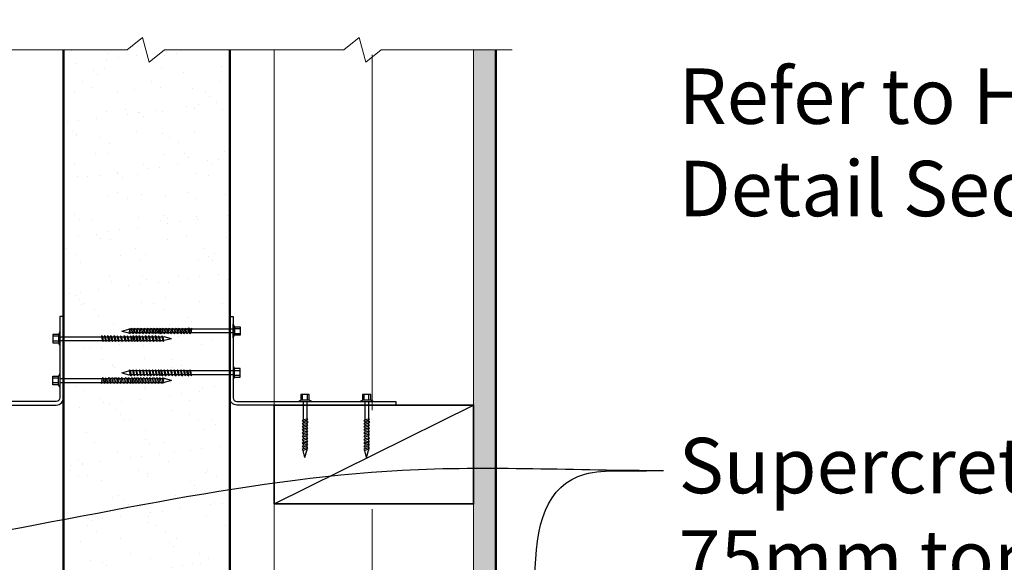
# Model space of a CAD drawing. Extents: x 2572 to 20307, y 41934 to 44771.
# Drawn here: x 3460 to 3904, y 43401 to 43646 of the extents above; entities that cross this region are included whole.
import ezdxf
from ezdxf import colors
from ezdxf.entities.mleader import LeaderData, LeaderLine
from ezdxf.math import Vec2, Vec3

# ---------------------------------------------------------------- set-up
doc = ezdxf.new("R2010")
doc.units = 0
doc.header["$MEASUREMENT"] = 0
doc.header["$PDSIZE"] = 10
doc.layers.get('0').update_dxf_attribs({"linetype": 'CONTINUOUS'})
doc.layers.get('DEFPOINTS').update_dxf_attribs({"color": 210, "linetype": 'CONTINUOUS'})
for name, color, linetype in [('Fixings & brackets', 4, 'CONTINUOUS'), ('Hatch', 2, 'CONTINUOUS'), ('HB_XDET_TEXT', 7, 'CONTINUOUS'), ('Steel', 3, 'CONTINUOUS'), ('Text', 7, 'CONTINUOUS')]:
    doc.layers.add(name, color=color, linetype=linetype)
for name, color, linetype, lineweight in [('HB_XDET_PANELS', 1, 'CONTINUOUS', 50), ('insulation', 211, 'BATTING', 13), ('Lining', 92, 'CONTINUOUS', 35), ('Timber Elevation', 31, 'CONTINUOUS', 15), ('Timber Section', 32, 'CONTINUOUS', 35)]:
    doc.layers.add(name, color=color, linetype=linetype, lineweight=lineweight)
doc.styles.add('1', font='swiss.ttf', dxfattribs={"height": 2.5})
doc.styles.add('10', font='swiss.ttf', dxfattribs={"height": 25})
doc.linetypes.add('BATTING', pattern='A,0.00254,-2.54,[134,ltypeshp.shx,S=2.54,R=0,X=-2.54,Y=0],-5.08,[134,ltypeshp.shx,S=2.54,R=180,X=2.54,Y=0],-2.54', length=10.16254)
doc.dimstyles.new('Dim 10', dxfattribs={"dimscale": 10, "dimtxt": 25, "dimasz": 2, "dimexe": 1, "dimexo": 1, "dimgap": 1, "dimtad": 1, "dimdec": 0, "dimdsep": 46, "dimtxsty": '10', "dimblk": 'ARCHTICK', "dimcen": 2.5, "dimdle": 1, "dimclrd": 7, "dimclre": 7, "dimclrt": 7, "dimadec": 0, "dimazin": 0, "dimtfac": 1, "dimtdec": 0, "dimtmove": 1, "dimatfit": 3, "dimfxl": 1, "dimarcsym": 0})
doc.dimstyles.get("Standard").update_dxf_attribs({"dimtxt": 2.5, "dimasz": 3, "dimexe": 1, "dimexo": 1, "dimgap": 1, "dimtad": 1, "dimdec": 0, "dimzin": 0, "dimdsep": 46, "dimtxsty": '1', "dimcen": 0.09, "dimclrd": 7, "dimclre": 7, "dimadec": 0, "dimazin": 0, "dimtfac": 1, "dimtdec": 0, "dimtofl": 0, "dimtmove": 0, "dimatfit": 3, "dimfxl": 1, "dimtolj": 1, "dimtzin": 0, "dimarcsym": 0})

# ---------------------------------------------------------------- blocks, each defined once
blk = doc.blocks.new('50 long screw')
at = {"layer": 'Fixings & brackets'}
for p, q in [((20666.75, -850.76), (20666.75, -854.57)), ((20669.29, -850.76), (20666.75, -850.76)), ((20669.29, -851.57), (20666.75, -851.57)), ((20669.87, -849.6), (20669.29, -850.76)), ((20669.29, -850.76), (20669.29, -854.57)), ((20669.87, -855.73), (20669.87, -849.6)), ((20669.87, -851.81), (20688.65, -851.81)), ((20688.65, -851.31), (20688.65, -851.81)), ((20689.17, -851.79), (20688.65, -851.31)), ((20688.65, -851.81), (20689.07, -853.51)), ((20689.61, -853.51), (20689.17, -851.79)), ((20689.17, -851.81), (20689.97, -851.81)), ((20689.96, -851.24), (20689.96, -851.74)), ((20690.47, -851.72), (20689.96, -851.24)), ((20689.96, -851.74), (20690.37, -853.44)), ((20690.92, -853.44), (20690.47, -851.72)), ((20690.5, -851.81), (20691.37, -851.81)), ((20691.88, -851.79), (20691.37, -851.31)), ((20691.37, -851.31), (20691.37, -851.81)), ((20691.37, -851.81), (20691.78, -853.51)), ((20692.33, -853.51), (20691.88, -851.79)), ((20691.89, -851.81), (20692.77, -851.81)), ((20693.29, -851.79), (20692.77, -851.31)), ((20692.77, -851.31), (20692.77, -851.81)), ((20692.77, -851.81), (20693.18, -853.51)), ((20693.73, -853.51), (20693.29, -851.79)), ((20693.29, -851.81), (20694.21, -851.81)), ((20694.21, -851.31), (20694.21, -851.81)), ((20694.73, -851.79), (20694.21, -851.31)), ((20694.21, -851.81), (20694.63, -853.51)), ((20695.18, -853.51), (20694.73, -851.79)), ((20694.73, -851.81), (20695.69, -851.81)), ((20696.21, -851.79), (20695.69, -851.31)), ((20695.69, -851.31), (20695.69, -851.81)), ((20695.69, -851.81), (20696.1, -853.51)), ((20696.65, -853.51), (20696.21, -851.79)), ((20696.21, -851.81), (20697.2, -851.81)), ((20697.72, -851.79), (20697.2, -851.31)), ((20697.2, -851.31), (20697.2, -851.81)), ((20697.2, -851.81), (20697.61, -853.51)), ((20698.16, -853.51), (20697.72, -851.79)), ((20697.72, -851.81), (20698.75, -851.81)), ((20699.26, -851.79), (20698.75, -851.31)), ((20698.75, -851.31), (20698.75, -851.81)), ((20698.75, -851.81), (20699.16, -853.51)), ((20699.71, -853.51), (20699.26, -851.79)), ((20699.27, -851.81), (20700.19, -851.81)), ((20700.7, -851.79), (20700.19, -851.31)), ((20700.19, -851.31), (20700.19, -851.81)), ((20700.19, -851.81), (20700.6, -853.51)), ((20701.15, -853.51), (20700.7, -851.79)), ((20700.71, -851.81), (20701.66, -851.81)), ((20702.18, -851.79), (20701.66, -851.31)), ((20701.66, -851.31), (20701.66, -851.81)), ((20701.66, -851.81), (20702.08, -853.51)), ((20702.62, -853.51), (20702.18, -851.79)), ((20702.18, -851.81), (20702.81, -851.81)), ((20702.81, -851.31), (20702.81, -851.81)), ((20703.33, -851.79), (20702.81, -851.31)), ((20702.81, -851.81), (20703.22, -853.51)), ((20703.77, -853.51), (20703.33, -851.79)), ((20703.33, -851.81), (20704.13, -851.81)), ((20704.13, -851.31), (20704.13, -851.81)), ((20704.65, -851.79), (20704.13, -851.31)), ((20704.13, -851.81), (20704.55, -853.51)), ((20705.1, -853.51), (20704.65, -851.79)), ((20704.66, -851.81), (20705.52, -851.81)), ((20706.04, -851.79), (20705.52, -851.31)), ((20705.52, -851.31), (20705.52, -851.81)), ((20705.52, -851.81), (20705.94, -853.51)), ((20706.49, -853.51), (20706.04, -851.79)), ((20706.04, -851.81), (20706.93, -851.81)), ((20707.45, -851.79), (20706.93, -851.31)), ((20706.93, -851.31), (20706.93, -851.81)), ((20706.93, -851.81), (20707.34, -853.51)), ((20707.89, -853.51), (20707.45, -851.79)), ((20707.45, -851.81), (20708.37, -851.81)), ((20708.37, -851.31), (20708.37, -851.81)), ((20708.89, -851.79), (20708.37, -851.31)), ((20708.37, -851.81), (20708.79, -853.51)), ((20709.34, -853.51), (20708.89, -851.79)), ((20708.89, -851.81), (20709.85, -851.81)), ((20710.37, -851.79), (20709.85, -851.31)), ((20709.85, -851.31), (20709.85, -851.81)), ((20709.85, -851.81), (20710.26, -853.51)), ((20710.81, -853.51), (20710.37, -851.79)), ((20710.37, -851.81), (20711.36, -851.81)), ((20711.88, -851.79), (20711.36, -851.31)), ((20711.36, -851.31), (20711.36, -851.81)), ((20711.36, -851.81), (20711.77, -853.51)), ((20712.32, -853.51), (20711.88, -851.79)), ((20711.88, -851.81), (20712.91, -851.81)), ((20713.42, -851.79), (20712.91, -851.31)), ((20712.91, -851.31), (20712.91, -851.81)), ((20712.91, -851.81), (20713.32, -853.51)), ((20713.87, -853.51), (20713.42, -851.79)), ((20713.43, -851.81), (20714.35, -851.81)), ((20714.86, -851.79), (20714.35, -851.31)), ((20714.35, -851.31), (20714.35, -851.81)), ((20714.35, -851.81), (20714.76, -853.51)), ((20715.31, -853.51), (20714.86, -851.79)), ((20714.87, -851.81), (20715.82, -851.81)), ((20716.34, -851.79), (20715.82, -851.31)), ((20715.82, -851.31), (20715.82, -851.81)), ((20715.82, -851.81), (20716.24, -853.51)), ((20716.78, -853.51), (20716.34, -851.79)), ((20716.34, -851.81), (20716.97, -851.81)), ((20720.18, -852.67), (20716.97, -851.81)), ((20669.29, -853.76), (20666.75, -853.76)), ((20666.75, -854.57), (20669.29, -854.57)), ((20669.87, -855.73), (20669.29, -854.57)), ((20669.87, -853.52), (20689.08, -853.52)), ((20689.07, -853.51), (20689.44, -853.95)), ((20689.44, -853.95), (20689.61, -853.51)), ((20689.61, -853.52), (20690.44, -853.52)), ((20690.37, -853.44), (20690.75, -853.88)), ((20690.75, -853.88), (20690.92, -853.44)), ((20690.89, -853.52), (20691.79, -853.52)), ((20691.78, -853.51), (20692.15, -853.95)), ((20692.15, -853.95), (20692.33, -853.51)), ((20692.32, -853.52), (20693.2, -853.52)), ((20693.18, -853.51), (20693.56, -853.95)), ((20693.56, -853.95), (20693.73, -853.51)), ((20693.73, -853.52), (20694.64, -853.52)), ((20694.63, -853.51), (20695, -853.95)), ((20695, -853.95), (20695.18, -853.51)), ((20695.17, -853.52), (20696.12, -853.52)), ((20696.1, -853.51), (20696.48, -853.95)), ((20696.48, -853.95), (20696.65, -853.51)), ((20696.65, -853.52), (20697.63, -853.52)), ((20697.61, -853.51), (20697.99, -853.95)), ((20697.99, -853.95), (20698.16, -853.51)), ((20698.16, -853.52), (20699.17, -853.52)), ((20699.16, -853.51), (20699.54, -853.95)), ((20699.54, -853.95), (20699.71, -853.51)), ((20699.7, -853.52), (20700.61, -853.52)), ((20700.6, -853.51), (20700.98, -853.95)), ((20700.98, -853.95), (20701.15, -853.51)), ((20701.14, -853.52), (20702.09, -853.52)), ((20702.08, -853.51), (20702.45, -853.95)), ((20702.45, -853.95), (20702.62, -853.51)), ((20702.62, -853.52), (20703.24, -853.52)), ((20703.22, -853.51), (20703.6, -853.95)), ((20703.6, -853.95), (20703.77, -853.51)), ((20703.77, -853.52), (20704.56, -853.52)), ((20704.55, -853.51), (20704.92, -853.95)), ((20704.92, -853.95), (20705.1, -853.51)), ((20705.09, -853.52), (20705.95, -853.52)), ((20705.94, -853.51), (20706.31, -853.95)), ((20706.31, -853.95), (20706.49, -853.51)), ((20706.48, -853.52), (20707.36, -853.52)), ((20707.34, -853.51), (20707.72, -853.95)), ((20707.72, -853.95), (20707.89, -853.51)), ((20707.89, -853.52), (20708.8, -853.52)), ((20708.79, -853.51), (20709.16, -853.95)), ((20709.16, -853.95), (20709.34, -853.51)), ((20709.33, -853.52), (20710.28, -853.52)), ((20710.26, -853.51), (20710.64, -853.95)), ((20710.64, -853.95), (20710.81, -853.51)), ((20710.81, -853.52), (20711.79, -853.52)), ((20711.77, -853.51), (20712.15, -853.95)), ((20712.15, -853.95), (20712.32, -853.51)), ((20712.32, -853.52), (20713.33, -853.52)), ((20713.32, -853.51), (20713.69, -853.95)), ((20713.69, -853.95), (20713.87, -853.51)), ((20713.86, -853.52), (20714.77, -853.52)), ((20714.76, -853.51), (20715.14, -853.95)), ((20715.14, -853.95), (20715.31, -853.51)), ((20715.3, -853.52), (20716.25, -853.52)), ((20716.24, -853.51), (20716.61, -853.95)), ((20716.61, -853.95), (20716.78, -853.51)), ((20716.78, -853.52), (20716.97, -853.52)), ((20720.18, -852.67), (20716.97, -853.52))]:
    blk.add_line(p, q, dxfattribs=at)
blk = doc.blocks.new('25 long screw')
for p, q in [((20688.13, -854.34), (20688.58, -852.62)), ((20688.58, -852.62), (20689.1, -852.15)), ((20689.1, -852.15), (20689.1, -852.64)), ((20689.61, -854.34), (20690.06, -852.62)), ((20690.06, -852.62), (20690.57, -852.15)), ((20690.57, -852.15), (20690.57, -852.64)), ((20691.05, -854.34), (20691.5, -852.62)), ((20691.5, -852.62), (20692.01, -852.15)), ((20692.01, -852.15), (20692.01, -852.64)), ((20692.6, -854.34), (20693.04, -852.62)), ((20693.04, -852.62), (20693.56, -852.15)), ((20693.56, -852.15), (20693.56, -852.64)), ((20694.11, -854.34), (20694.55, -852.62)), ((20694.55, -852.62), (20695.07, -852.15)), ((20695.07, -852.15), (20695.07, -852.64)), ((20695.58, -854.34), (20696.03, -852.62)), ((20696.03, -852.62), (20696.54, -852.15)), ((20696.54, -852.15), (20696.54, -852.64)), ((20697.03, -854.34), (20697.47, -852.62)), ((20697.47, -852.62), (20697.99, -852.15)), ((20697.99, -852.15), (20697.99, -852.64)), ((20698.43, -854.34), (20698.88, -852.62)), ((20698.88, -852.62), (20699.39, -852.15)), ((20699.39, -852.15), (20699.39, -852.64)), ((20699.84, -854.27), (20700.29, -852.55)), ((20700.29, -852.55), (20700.8, -852.08)), ((20700.8, -852.57), (20700.39, -854.27)), ((20700.8, -852.08), (20700.8, -852.57)), ((20701.14, -854.34), (20701.59, -852.62)), ((20701.59, -852.62), (20702.11, -852.15)), ((20702.11, -852.15), (20702.11, -852.64)), ((20710.05, -856.56), (20710.05, -850.43)), ((20710.05, -850.43), (20710.63, -851.6)), ((20710.63, -851.6), (20710.63, -855.4)), ((20710.63, -851.6), (20713.17, -851.6)), ((20710.63, -852.4), (20713.17, -852.4)), ((20713.17, -851.6), (20713.17, -855.4)), ((20684.73, -853.5), (20687.95, -852.64)), ((20684.73, -853.5), (20687.95, -854.35)), ((20688.58, -852.64), (20687.95, -852.64)), ((20688.14, -854.35), (20687.95, -854.35)), ((20688.31, -854.78), (20688.13, -854.34)), ((20688.68, -854.34), (20688.31, -854.78)), ((20689.62, -854.35), (20688.67, -854.35)), ((20689.1, -852.64), (20688.68, -854.34)), ((20690.05, -852.64), (20689.1, -852.64)), ((20689.78, -854.78), (20689.61, -854.34)), ((20690.16, -854.34), (20689.78, -854.78)), ((20691.06, -854.35), (20690.15, -854.35)), ((20690.57, -852.64), (20690.16, -854.34)), ((20691.49, -852.64), (20690.57, -852.64)), ((20691.22, -854.78), (20691.05, -854.34)), ((20691.6, -854.34), (20691.22, -854.78)), ((20692.6, -854.35), (20691.59, -854.35)), ((20692.01, -852.64), (20691.6, -854.34)), ((20693.04, -852.64), (20692.01, -852.64)), ((20692.77, -854.78), (20692.6, -854.34)), ((20693.15, -854.34), (20692.77, -854.78)), ((20694.11, -854.35), (20693.13, -854.35)), ((20693.56, -852.64), (20693.15, -854.34)), ((20694.55, -852.64), (20693.56, -852.64)), ((20694.28, -854.78), (20694.11, -854.34)), ((20694.66, -854.34), (20694.28, -854.78)), ((20695.59, -854.35), (20694.64, -854.35)), ((20695.07, -852.64), (20694.66, -854.34)), ((20696.02, -852.64), (20695.07, -852.64)), ((20695.76, -854.78), (20695.58, -854.34)), ((20696.13, -854.34), (20695.76, -854.78)), ((20697.03, -854.35), (20696.12, -854.35)), ((20696.54, -852.64), (20696.13, -854.34)), ((20697.47, -852.64), (20696.54, -852.64)), ((20697.2, -854.78), (20697.03, -854.34)), ((20697.57, -854.34), (20697.2, -854.78)), ((20698.44, -854.35), (20697.56, -854.35)), ((20697.99, -852.64), (20697.57, -854.34)), ((20698.87, -852.64), (20697.99, -852.64)), ((20698.6, -854.78), (20698.43, -854.34)), ((20698.98, -854.34), (20698.6, -854.78)), ((20699.87, -854.35), (20698.97, -854.35)), ((20699.39, -852.64), (20698.98, -854.34)), ((20700.26, -852.64), (20699.39, -852.64)), ((20700.01, -854.72), (20699.84, -854.27)), ((20700.39, -854.27), (20700.01, -854.72)), ((20701.15, -854.35), (20700.32, -854.35)), ((20701.59, -852.64), (20700.78, -852.64)), ((20701.32, -854.78), (20701.14, -854.34)), ((20701.69, -854.34), (20701.32, -854.78)), ((20710.05, -854.35), (20701.68, -854.35)), ((20702.11, -852.64), (20701.69, -854.34)), ((20710.05, -852.64), (20702.11, -852.64)), ((20710.05, -856.56), (20710.63, -855.4)), ((20710.63, -854.6), (20713.17, -854.6)), ((20713.17, -855.4), (20710.63, -855.4))]:
    blk.add_line(p, q)
blk = doc.blocks.new('_ArchTick')
at = {"color": 0, "linetype": 'ByBlock', "const_width": 0.15}
blk.add_lwpolyline([(-0.5, -0.5), (0.5, 0.5)], dxfattribs=at)
blk = doc.blocks.new('*D33')
at = {"layer": 'DEFPOINTS', "color": 0, "transparency": 16777216}
for p in [(3554.52, 44120.49), (4358.03, 44120.49), (4244.1, 43392.33)]:
    blk.add_point(p, dxfattribs=at)
at = {"layer": 'Text', "color": 7, "lineweight": -2, "transparency": 16777216}
for p, q in [((4358.03, 44130.49), (4358.03, 43803.52)), ((3564.52, 44120.49), (4368.03, 44120.49)), ((4358.03, 43382.33), (4358.03, 43709.31)), ((4254.1, 43392.33), (4368.03, 43392.33))]:
    blk.add_line(p, q, dxfattribs=at)
at = {"layer": 'Text', "color": 7, "lineweight": -2, "transparency": 16777216, "xscale": 20, "yscale": 20, "zscale": 20}
for p, rotation in [((4358.03, 44120.49), 90), ((4358.03, 43392.33), 270)]:
    blk.add_blockref('_ArchTick', p, dxfattribs=dict(at, rotation=rotation))
at = {"layer": 'Text', "color": 7, "transparency": 16777216, "insert": (4358.03, 43756.41), "char_height": 25, "attachment_point": 5, "rotation": 0.1, "style": '10'}
blk.add_mtext('{\\fSwis721 BT|b0|i1|c0|p34;3000mm max \\PPanel Height}', dxfattribs=at)
blk = doc.blocks.new('*D34')
at = {"layer": 'DEFPOINTS', "color": 0, "transparency": 16777216}
for p in [(3664.52, 43862.69), (4172.75, 43862.69), (3664.52, 42939.37)]:
    blk.add_point(p, dxfattribs=at)
at = {"layer": 'Text', "color": 7, "lineweight": -2, "transparency": 16777216}
for p, q in [((4172.75, 43872.69), (4172.75, 43558.32)), ((3674.52, 43862.69), (4182.75, 43862.69)), ((4172.75, 42929.37), (4172.75, 43470.96)), ((3674.52, 42939.37), (4182.75, 42939.37))]:
    blk.add_line(p, q, dxfattribs=at)
at = {"layer": 'Text', "color": 7, "lineweight": -2, "transparency": 16777216, "xscale": 20, "yscale": 20, "zscale": 20}
for p, rotation in [((4172.75, 43862.69), 90), ((4172.75, 42939.37), 270)]:
    blk.add_blockref('_ArchTick', p, dxfattribs=dict(at, rotation=rotation))
at = {"layer": 'Text', "color": 7, "transparency": 16777216, "insert": (4168.67, 43514.63), "char_height": 25, "attachment_point": 5, "rotation": 0.1, "style": '10'}
blk.add_mtext('{\\fSwis721 BT|b0|i1|c0|p34;3000mm max from\\P bracket to bracket}', dxfattribs=at)

msp = doc.modelspace()

# ---------------------------------------------------------------- hatches: boundary and pattern name
at = {"layer": 'Hatch'}
h = msp.add_hatch(dxfattribs=at)
h.set_pattern_fill('AR-SAND', color=256, scale=10, style=0)
h.set_pattern_definition([(37.5, (3479.523, 43392.334), (-0.6299, 19.2682), [0, -15.2, 0, -17, 0, -16.25]), (7.5, (3479.523, 43392.334), (17.6978, 28.2215), [0, -8.2, 0, -13.7, 0, -5.25]), (327.5, (3467.223, 43392.334), (31.1414, 0.0566), [0, -5, 0, -18, 0, -23.5]), (317.5, (3467.223, 43392.334), (30.0613, 8.7768), [0, -2.5, 0, -11.8, 0, -13.5])])
h.paths.add_polyline_path([(3554.52, 43632.28), (3525.18, 43632.28), (3518.27, 43626.74), (3515.21, 43637.83), (3508.3, 43632.28), (3479.52, 43632.28), (3479.52, 43502.75), (3496.71, 43502.75), (3496.71, 43503.25), (3497.25, 43502.75), (3498.01, 43502.75), (3498.01, 43503.31), (3498.62, 43502.75), (3499.42, 43502.75), (3499.42, 43503.25), (3499.96, 43502.75), (3500.83, 43502.75), (3500.83, 43503.25), (3501.36, 43502.75), (3502.27, 43502.75), (3502.27, 43503.25), (3502.81, 43502.75), (3503.75, 43502.75), (3503.75, 43503.25), (3504.28, 43502.75), (3505.26, 43502.75), (3505.26, 43503.25), (3505.79, 43502.75), (3506.8, 43502.75), (3506.8, 43503.25), (3507.34, 43502.75), (3508.24, 43502.75), (3508.24, 43503.25), (3508.78, 43502.75), (3509.72, 43502.75), (3509.72, 43503.25), (3510.26, 43502.75), (3510.87, 43502.75), (3510.87, 43503.25), (3511.4, 43502.75), (3512.19, 43502.75), (3512.19, 43503.25), (3512.73, 43502.75), (3513.58, 43502.75), (3513.58, 43503.76), (3513.84, 43504.07), (3513.67, 43504.5), (3512.66, 43504.5), (3512.29, 43504.07), (3512.13, 43504.5), (3511.22, 43504.5), (3510.85, 43504.07), (3510.69, 43504.5), (3509.74, 43504.5), (3509.38, 43504.07), (3509.23, 43504.44), (3505.81, 43505.35), (3509.02, 43506.21), (3509.63, 43506.21), (3510.17, 43506.71), (3510.17, 43506.21), (3511.11, 43506.21), (3511.64, 43506.71), (3511.64, 43506.21), (3512.55, 43506.21), (3513.08, 43506.71), (3513.08, 43506.21), (3514.09, 43506.21), (3514.63, 43506.71), (3514.63, 43506.21), (3515.6, 43506.21), (3516.14, 43506.71), (3516.14, 43506.21), (3517.08, 43506.21), (3517.62, 43506.71), (3517.62, 43506.21), (3518.52, 43506.21), (3519.06, 43506.71), (3519.06, 43506.21), (3519.93, 43506.21), (3520.46, 43506.71), (3520.46, 43506.21), (3521.32, 43506.21), (3521.86, 43506.71), (3521.86, 43506.21), (3522.64, 43506.21), (3523.18, 43506.71), (3523.18, 43506.21), (3523.79, 43506.21), (3524.33, 43506.71), (3524.33, 43506.21), (3525.27, 43506.21), (3525.8, 43506.71), (3525.8, 43506.21), (3526.71, 43506.21), (3527.24, 43506.71), (3527.24, 43506.21), (3528.25, 43506.21), (3528.79, 43506.71), (3528.79, 43506.21), (3529.76, 43506.21), (3530.3, 43506.71), (3530.3, 43506.21), (3531.24, 43506.21), (3531.78, 43506.71), (3531.78, 43506.21), (3532.68, 43506.21), (3533.22, 43506.71), (3533.22, 43506.21), (3534.09, 43506.21), (3534.62, 43506.71), (3534.62, 43506.21), (3535.42, 43506.21), (3536.03, 43506.78), (3536.03, 43506.21), (3536.8, 43506.21), (3537.34, 43506.71), (3537.34, 43506.21), (3554.52, 43506.21), (3554.52, 43511.98)])
h.paths.add_polyline_path([(3554.52, 43485.65), (3537.34, 43485.65), (3537.34, 43485.15), (3536.8, 43485.65), (3536.03, 43485.65), (3536.03, 43485.08), (3535.42, 43485.65), (3534.62, 43485.65), (3534.62, 43485.15), (3534.09, 43485.65), (3533.22, 43485.65), (3533.22, 43485.15), (3532.68, 43485.65), (3531.78, 43485.65), (3531.78, 43485.15), (3531.24, 43485.65), (3530.3, 43485.65), (3530.3, 43485.15), (3529.76, 43485.65), (3528.79, 43485.65), (3528.79, 43485.15), (3528.25, 43485.65), (3527.24, 43485.65), (3527.24, 43485.15), (3526.71, 43485.65), (3525.8, 43485.65), (3525.8, 43485.15), (3525.27, 43485.65), (3524.33, 43485.65), (3524.33, 43485.15), (3523.79, 43485.65), (3523.18, 43485.65), (3523.18, 43485.15), (3522.64, 43485.65), (3521.86, 43485.65), (3521.86, 43485.15), (3521.32, 43485.65), (3520.46, 43485.65), (3520.46, 43484.63), (3520.21, 43484.33), (3520.37, 43483.9), (3521.39, 43483.9), (3521.75, 43484.33), (3521.92, 43483.9), (3522.83, 43483.9), (3523.19, 43484.33), (3523.36, 43483.9), (3524.3, 43483.9), (3524.67, 43484.33), (3524.81, 43483.96), (3528.24, 43483.04), (3525.03, 43482.19), (3524.41, 43482.19), (3523.88, 43481.69), (3523.88, 43482.19), (3522.94, 43482.19), (3522.4, 43481.69), (3522.4, 43482.19), (3521.5, 43482.19), (3520.96, 43481.69), (3520.96, 43482.19), (3519.95, 43482.19), (3519.42, 43481.69), (3519.42, 43482.19), (3518.44, 43482.19), (3517.91, 43481.69), (3517.91, 43482.19), (3516.97, 43482.19), (3516.43, 43481.69), (3516.43, 43482.19), (3515.52, 43482.19), (3514.99, 43481.69), (3514.99, 43482.19), (3514.12, 43482.19), (3513.58, 43481.69), (3513.58, 43482.19), (3512.73, 43482.19), (3512.19, 43481.69), (3512.19, 43482.19), (3511.4, 43482.19), (3510.87, 43481.69), (3510.87, 43482.19), (3510.26, 43482.19), (3509.72, 43481.69), (3509.72, 43482.19), (3508.78, 43482.19), (3508.24, 43481.69), (3508.24, 43482.19), (3507.34, 43482.19), (3506.8, 43481.69), (3506.8, 43482.19), (3505.79, 43482.19), (3505.26, 43481.69), (3505.26, 43482.19), (3504.28, 43482.19), (3503.75, 43481.69), (3503.75, 43482.19), (3502.81, 43482.19), (3502.27, 43481.69), (3502.27, 43482.19), (3501.36, 43482.19), (3500.83, 43481.69), (3500.83, 43482.19), (3499.96, 43482.19), (3499.42, 43481.69), (3499.42, 43482.19), (3498.62, 43482.19), (3498.01, 43481.62), (3498.01, 43482.19), (3497.25, 43482.19), (3496.71, 43481.69), (3496.71, 43482.19), (3479.52, 43482.19), (3479.52, 43475.18), (3479.52, 43392.33), (3554.52, 43392.33)])
h.paths.add_polyline_path([(3554.52, 43504.5), (3536.91, 43504.5), (3536.55, 43504.07), (3536.38, 43504.5), (3535.55, 43504.5), (3535.24, 43504.14), (3535.1, 43504.5), (3534.2, 43504.5), (3533.83, 43504.07), (3533.67, 43504.5), (3532.79, 43504.5), (3532.43, 43504.07), (3532.26, 43504.5), (3531.35, 43504.5), (3530.99, 43504.07), (3530.82, 43504.5), (3529.87, 43504.5), (3529.51, 43504.07), (3529.34, 43504.5), (3528.36, 43504.5), (3528, 43504.07), (3527.83, 43504.5), (3526.82, 43504.5), (3526.45, 43504.07), (3526.29, 43504.5), (3525.38, 43504.5), (3525.01, 43504.07), (3524.85, 43504.5), (3523.9, 43504.5), (3523.54, 43504.07), (3523.37, 43504.5), (3522.75, 43504.5), (3522.39, 43504.07), (3522.22, 43504.5), (3521.43, 43504.5), (3521.07, 43504.07), (3520.9, 43504.5), (3520.04, 43504.5), (3519.42, 43503.76), (3519.42, 43503.25), (3519.95, 43502.75), (3520.96, 43502.75), (3520.96, 43503.25), (3521.5, 43502.75), (3522.4, 43502.75), (3522.4, 43503.25), (3522.94, 43502.75), (3523.88, 43502.75), (3523.88, 43503.25), (3524.41, 43502.75), (3525.03, 43502.75), (3528.24, 43501.89), (3524.81, 43500.98), (3524.67, 43500.61), (3524.3, 43501.04), (3523.36, 43501.04), (3523.19, 43500.61), (3522.83, 43501.04), (3521.92, 43501.04), (3521.75, 43500.61), (3521.39, 43501.04), (3520.37, 43501.04), (3520.21, 43500.61), (3519.84, 43501.04), (3518.86, 43501.04), (3518.7, 43500.61), (3518.33, 43501.04), (3517.39, 43501.04), (3517.22, 43500.61), (3516.86, 43501.04), (3515.94, 43501.04), (3515.78, 43500.61), (3515.41, 43501.04), (3514.54, 43501.04), (3514.37, 43500.61), (3514.01, 43501.04), (3513.15, 43501.04), (3512.98, 43500.61), (3512.62, 43501.04), (3511.82, 43501.04), (3511.66, 43500.61), (3511.29, 43501.04), (3510.67, 43501.04), (3510.51, 43500.61), (3510.14, 43501.04), (3509.2, 43501.04), (3509.03, 43500.61), (3508.67, 43501.04), (3507.76, 43501.04), (3507.59, 43500.61), (3507.23, 43501.04), (3506.21, 43501.04), (3506.05, 43500.61), (3505.68, 43501.04), (3504.7, 43501.04), (3504.54, 43500.61), (3504.17, 43501.04), (3503.23, 43501.04), (3503.06, 43500.61), (3502.7, 43501.04), (3501.78, 43501.04), (3501.62, 43500.61), (3501.25, 43501.04), (3500.38, 43501.04), (3500.21, 43500.61), (3499.85, 43501.04), (3498.94, 43501.04), (3498.8, 43500.68), (3498.5, 43501.04), (3497.66, 43501.04), (3497.5, 43500.61), (3497.13, 43501.04), (3479.52, 43501.04), (3479.52, 43483.9), (3497.13, 43483.9), (3497.5, 43484.33), (3497.66, 43483.9), (3498.5, 43483.9), (3498.8, 43484.26), (3498.94, 43483.9), (3499.85, 43483.9), (3500.21, 43484.33), (3500.38, 43483.9), (3501.25, 43483.9), (3501.62, 43484.33), (3501.78, 43483.9), (3502.7, 43483.9), (3503.06, 43484.33), (3503.23, 43483.9), (3504.17, 43483.9), (3504.54, 43484.33), (3504.7, 43483.9), (3505.68, 43483.9), (3506.05, 43484.33), (3506.21, 43483.9), (3507.23, 43483.9), (3507.59, 43484.33), (3507.76, 43483.9), (3508.67, 43483.9), (3509.03, 43484.33), (3509.2, 43483.9), (3510.14, 43483.9), (3510.51, 43484.33), (3510.67, 43483.9), (3511.29, 43483.9), (3511.66, 43484.33), (3511.82, 43483.9), (3512.62, 43483.9), (3512.98, 43484.33), (3513.15, 43483.9), (3514.01, 43483.9), (3514.63, 43484.63), (3514.63, 43485.15), (3514.09, 43485.65), (3513.08, 43485.65), (3513.08, 43485.15), (3512.55, 43485.65), (3511.64, 43485.65), (3511.64, 43485.15), (3511.11, 43485.65), (3510.17, 43485.65), (3510.17, 43485.15), (3509.63, 43485.65), (3509.02, 43485.65), (3505.81, 43486.5), (3509.23, 43487.42), (3509.38, 43487.79), (3509.74, 43487.36), (3510.69, 43487.36), (3510.85, 43487.79), (3511.22, 43487.36), (3512.13, 43487.36), (3512.29, 43487.79), (3512.66, 43487.36), (3513.67, 43487.36), (3513.84, 43487.79), (3514.2, 43487.36), (3515.18, 43487.36), (3515.35, 43487.79), (3515.71, 43487.36), (3516.66, 43487.36), (3516.83, 43487.79), (3517.19, 43487.36), (3518.1, 43487.36), (3518.27, 43487.79), (3518.63, 43487.36), (3519.51, 43487.36), (3519.68, 43487.79), (3520.04, 43487.36), (3520.9, 43487.36), (3521.07, 43487.79), (3521.43, 43487.36), (3522.22, 43487.36), (3522.39, 43487.79), (3522.75, 43487.36), (3523.37, 43487.36), (3523.54, 43487.79), (3523.9, 43487.36), (3524.85, 43487.36), (3525.01, 43487.79), (3525.38, 43487.36), (3526.29, 43487.36), (3526.45, 43487.79), (3526.82, 43487.36), (3527.83, 43487.36), (3528, 43487.79), (3528.36, 43487.36), (3529.34, 43487.36), (3529.51, 43487.79), (3529.87, 43487.36), (3530.82, 43487.36), (3530.99, 43487.79), (3531.35, 43487.36), (3532.26, 43487.36), (3532.43, 43487.79), (3532.79, 43487.36), (3533.67, 43487.36), (3533.83, 43487.79), (3534.2, 43487.36), (3535.1, 43487.36), (3535.24, 43487.72), (3535.55, 43487.36), (3536.38, 43487.36), (3536.55, 43487.79), (3536.91, 43487.36), (3554.52, 43487.36)])
msp.add_hatch(color=21, dxfattribs=at).paths.add_polyline_path([(3674.52, 43632.28), (3664.52, 43632.28), (3664.52, 43269.02), (3674.52, 43269.02)])

# ---------------------------------------------------------------- linework, layer by layer
msp.add_line((3574.52, 43427.33), (3664.52, 43471.98), dxfattribs=at)
at = {"layer": 'HB_XDET_PANELS', "lineweight": 50}
for p, q in [((3479.52, 43632.28), (3479.52, 43392.33)), ((3554.52, 43632.28), (3554.52, 43392.33))]:
    msp.add_line(p, q, dxfattribs=at)
at = {"layer": 'HB_XDET_TEXT', "lineweight": 9}
for p, q in [((3515.21, 43637.83), (3508.3, 43632.28)), ((3518.27, 43626.74), (3515.21, 43637.83)), ((3612.9, 43637.83), (3605.99, 43632.28)), ((3615.95, 43626.74), (3612.9, 43637.83)), ((3467.9, 43632.28), (3427.49, 43632.28)), ((3467.9, 43632.28), (3508.3, 43632.28)), ((3525.18, 43632.28), (3518.27, 43626.74)), ((3565.58, 43632.28), (3525.18, 43632.28)), ((3565.58, 43632.28), (3605.99, 43632.28)), ((3622.86, 43632.28), (3615.95, 43626.74)), ((3681.92, 43632.28), (3622.86, 43632.28))]:
    msp.add_line(p, q, dxfattribs=at)
at = {"layer": 'insulation', "ltscale": 2.5}
for p, q in [((3618.81, 43629.98), (3618.81, 43469.68)), ((3618.81, 43425.03), (3618.81, 43301.37))]:
    msp.add_line(p, q, dxfattribs=at)
at = {"layer": 'Lining', "lineweight": 50}
msp.add_line((3674.52, 43632.28), (3674.52, 43269.02), dxfattribs=at)
at = {"layer": 'Steel'}
for points in [[(3404.52, 43471.98), (3476.32, 43471.98, 0.414214), (3479.52, 43475.18), (3479.52, 43511.98), (3477.92, 43511.98), (3477.92, 43475.18, -0.414214), (3476.32, 43473.58), (3404.52, 43473.58), (3404.52, 43471.98)], [(3629.52, 43471.98), (3557.72, 43471.98, -0.414214), (3554.52, 43475.18), (3554.52, 43511.98), (3556.12, 43511.98), (3556.12, 43475.18, 0.414214), (3557.72, 43473.58), (3629.52, 43473.58), (3629.52, 43471.98)]]:
    msp.add_lwpolyline(points, format="xyb", dxfattribs=at)
at = {"layer": 'Timber Elevation'}
for p, q in [((3574.52, 43632.28), (3574.52, 43471.98)), ((3664.52, 43632.28), (3664.52, 43471.98)), ((3574.52, 43584.37), (3574.52, 43303.67)), ((3664.52, 43584.37), (3664.52, 43303.67))]:
    msp.add_line(p, q, dxfattribs=at)
at = {"layer": 'Timber Section'}
msp.add_lwpolyline([(3574.52, 43427.33), (3664.52, 43427.33), (3664.52, 43471.98), (3574.52, 43471.98)], close=True, dxfattribs=at)

# ---------------------------------------------------------------- block references
at = {"layer": 'Fixings & brackets', "xscale": -1}
msp.add_blockref('50 long screw', (24225.99, 44358.02), dxfattribs=at)
at = {"layer": 'Fixings & brackets'}
msp.add_blockref('50 long screw', (-17191.94, 44354.56), dxfattribs=at)
at = {"layer": 'Fixings & brackets', "rotation": 180}
msp.add_blockref('50 long screw', (24225.99, 42633.84), dxfattribs=at)
at = {"layer": 'Fixings & brackets', "xscale": -1}
for name, p, rotation in [('50 long screw', (-17191.94, 42630.38), 180), ('25 long screw', (4441.94, 22763.53), 270), ('25 long screw', (4469.74, 22763.53), 270)]:
    msp.add_blockref(name, p, dxfattribs=dict(at, rotation=rotation))

# ---------------------------------------------------------------- texts
at = {"layer": 'Text', "insert": (3757.03, 43623.85), "char_height": 25, "width": 399.8053, "attachment_point": 1, "style": '1'}
msp.add_mtext('{\\fSwis721 BT|b0|i1|c0|p34;Refer to Horizontal Joint Detail Section 12\\P\\P\\PSupercrete}™{\\fSwis721 BT|b0|i1|c0|p34; Soundfloor 75mm tongue & groove AAC panel over timber or steel joists\\P\\P\\P\\P\\P\\P\\P\\P\\P\\P\\PWall brackets\\P\\P10-20mm cavity on each side of the Supercrete\\fTahoma|b0|i0|c0|p34;™\\fSwis721 BT|b0|i1|c0|p34; Panel\\P\\PBase detail. Refer  Section 12, Page 24 for alternative options}', dxfattribs=at)

# ---------------------------------------------------------------- dimensions: what is measured, and where the dimension line sits
at = {"layer": 'Text'}
dim = msp.add_linear_dim(base=(4358.03, 44120.49), p1=(4244.1, 43392.33), p2=(3554.52, 44120.49), angle=90, text='{\\fSwis721 BT|b0|i1|c0|p34;3000mm max \\PPanel Height}', dimstyle='Dim 10', dxfattribs=at)
dim.commit()
dim.dimension.update_dxf_attribs({"geometry": '*D33', "text_midpoint": (4358.03, 43756.41), "text_rotation": 0.1})
dim = msp.add_linear_dim(base=(4172.75, 43862.69), p1=(3664.52, 42939.37), p2=(3664.52, 43862.69), angle=90, text='{\\fSwis721 BT|b0|i1|c0|p34;3000mm max from\\P bracket to bracket}', dimstyle='Dim 10', dxfattribs=at)
dim.commit()
dim.dimension.update_dxf_attribs({"geometry": '*D34', "text_midpoint": (4168.67, 43514.63), "dimtype": 160, "text_rotation": 0.1})

# ---------------------------------------------------------------- leaders
at = {"layer": 'Text', "path_type": 1}
msp.add_leader([(3719.26, 43215.43), (3702.4, 43318.68), (3714.69, 43440.78), (3746.6, 43442.46)], dimstyle='STANDARD', override={"dimasz": 30, "dimgap": 1, "dimtad": 0}, dxfattribs=at)
at = {"layer": 'Text'}
ml = msp.add_multileader_mtext('Standard', dxfattribs=at)
ml.set_content('', color=7, style='1')
ml.set_leader_properties(color=7)
ml.build(insert=Vec2(0, 0))
ml.multileader.update_dxf_attribs({"leader_type": 2, "text_right_attachment_type": 6, "dogleg_length": 0.36, "arrow_head_size": 30})
ctx = ml.context
ctx.base_point, ctx.char_height, ctx.arrow_head_size, ctx.landing_gap_size, ctx.plane_origin = Vec3(3750.2, 43442.46), 25, 30, 10, Vec3(3383.03, 43403.86)
ctx.right_attachment = 6
notes = []
notes.append((ctx, [(0, (1, 1, 0), (3746.6, 43442.46), (1, 0), 3.6, [(0, [(3383.03, 43403.86), (3632.26, 43442.58)], 0, [])])]))
ctx.mtext.insert, ctx.mtext.flow_direction = Vec3(3760.2, 43454.96), 5
for ctx, leaders in notes:
    for number, flags, end, landing, length, lines in leaders:
        leader = LeaderData()
        leader.index, (leader.has_last_leader_line, leader.has_dogleg_vector, leader.attachment_direction) = number, flags
        leader.last_leader_point, leader.dogleg_vector, leader.dogleg_length = Vec3(end), Vec3(landing), length
        for number, points, colour, breaks in lines:
            line = LeaderLine()
            line.index, line.vertices, line.color, line.breaks = number, Vec3.list(points), colors.encode_raw_color(colour), breaks
            leader.lines.append(line)
        ctx.leaders.append(leader)

doc.saveas('drawing.dxf')
